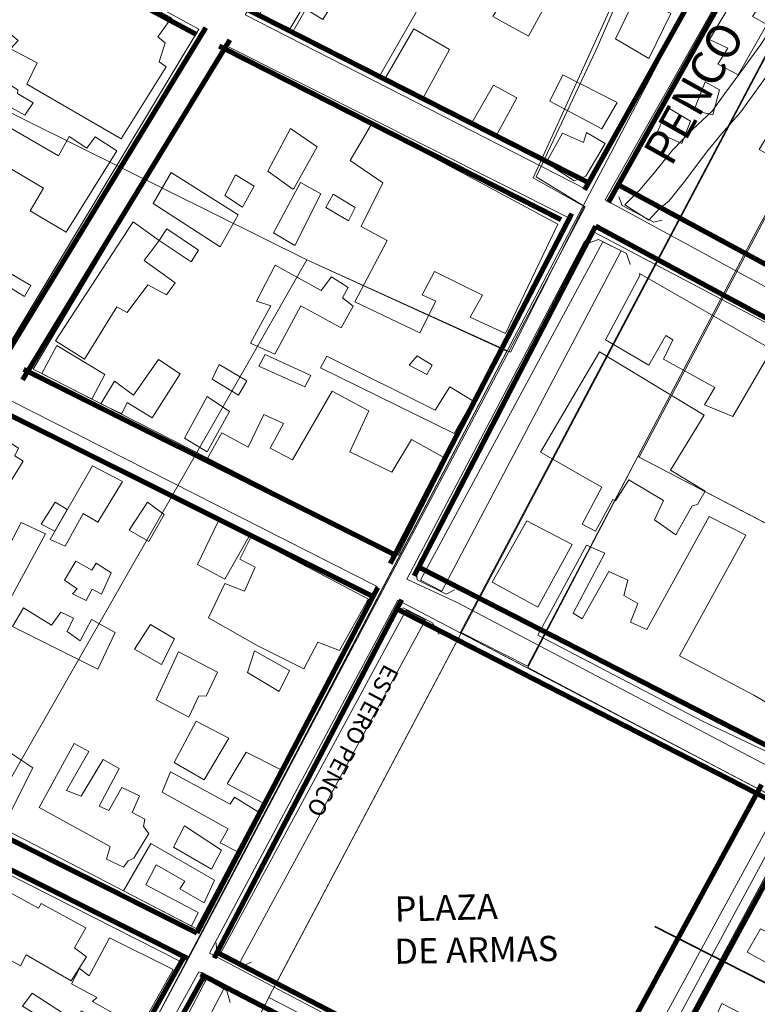
# Model space of a CAD drawing. Extents: x 675636 to 688398, y 5919555 to 5924304.
# Drawn here: x 681804 to 682024, y 5922110 to 5922403 of the extents above; entities that cross this region are included whole.
import ezdxf
from ezdxf.enums import TextEntityAlignment as Align

# ---------------------------------------------------------------- set-up
doc = ezdxf.new("R2010")
doc.units = 0
doc.header["$LTSCALE"] = 50
doc.header["$MEASUREMENT"] = 0
doc.layers.get('0').update_dxf_attribs({"linetype": 'CONTINUOUS', "lineweight": 9})
for name, color, linetype, lineweight in [('00_VIA SERVICIO_LOCALES_PASAJES', 7, 'CONTINUOUS', 5), ('DRENAJE', 4, 'CONTINUOUS', 18), ('texto vialidad', 7, 'CONTINUOUS', 35), ('TOPONIMIA_5M', 7, 'CONTINUOUS', 30), ('TRAMA', 7, 'CONTINUOUS', 15), ('ZONAS_REGULADOR', 7, 'CONTINUOUS', 9)]:
    doc.layers.add(name, color=color, linetype=linetype, lineweight=lineweight)
doc.styles.get("Standard").update_dxf_attribs({"font": 'ARIAL.TTF'})

# ---------------------------------------------------------------- blocks, each defined once
blk = doc.blocks.new('BLK832')
at = {"color": 7, "linetype": 'Continuous'}
blk.add_lwpolyline([(679004.459138, 5932223.1279), (679015.591068, 5932193.643796), (679022.130047, 5932196.143296), (679023.606058, 5932196.513222), (679014.700514, 5932223.747776), (679011.913408, 5932222.837957), (679010.84969, 5932225.1275), (679004.459138, 5932223.1279)], dxfattribs=at)
at = {"flags": 1}
blk.add_attdef('blank', (0, 0), '', height=0.2, dxfattribs=at)
blk = doc.blocks.new('BLK833')
at = {"color": 7, "linetype": 'Continuous'}
blk.add_lwpolyline([(679010.528101, 5932258.900746), (678994.786727, 5932253.491827), (678998.266486, 5932244.713583), (679013.661534, 5932251.242277), (679010.528101, 5932258.900746)], dxfattribs=at)
at = {"flags": 1}
blk.add_attdef('blank', (0, 0), '', height=0.2, dxfattribs=at)
blk = doc.blocks.new('BLK834')
at = {"color": 7, "linetype": 'Continuous'}
blk.add_lwpolyline([(679010.709511, 5932342.683991), (679017.471128, 5932326.807166), (679010.462134, 5932324.417643), (679004.170532, 5932340.18449), (679010.709511, 5932342.683991)], dxfattribs=at)
at = {"flags": 1}
blk.add_attdef('blank', (0, 0), '', height=0.2, dxfattribs=at)
blk = doc.blocks.new('BLK835')
at = {"color": 7, "linetype": 'Continuous'}
blk.add_lwpolyline([(679077.797945, 5932357.980931), (679067.276209, 5932353.101907), (679064.662267, 5932360.100508), (679050.091807, 5932353.661795), (679053.060321, 5932346.493229), (679057.043079, 5932348.332861), (679061.248475, 5932338.664794), (679041.788211, 5932329.756576), (679034.020597, 5932348.822763), (679025.848936, 5932345.583411), (679020.010857, 5932358.84076), (679008.681026, 5932355.711385), (679004.516859, 5932367.509026), (679062.930633, 5932390.854357), (679077.797945, 5932357.980931)], dxfattribs=at)
at = {"flags": 1}
blk.add_attdef('blank', (0, 0), '', height=0.2, dxfattribs=at)
blk = doc.blocks.new('BLK837')
at = {"color": 7, "linetype": 'Continuous'}
blk.add_lwpolyline([(679014.403662, 5932420.108507), (679003.148044, 5932415.799369), (678996.757491, 5932434.675594), (679006.998867, 5932438.884752), (679014.403662, 5932420.108507)], dxfattribs=at)
at = {"flags": 1}
blk.add_attdef('blank', (0, 0), '', height=0.2, dxfattribs=at)
blk = doc.blocks.new('BLK838')
at = {"color": 7, "linetype": 'Continuous'}
blk.add_lwpolyline([(679008.326453, 5932384.335661), (678996.740999, 5932379.046719), (678990.836953, 5932395.413446), (679002.422407, 5932399.572614), (679008.326453, 5932384.335661)], dxfattribs=at)
at = {"flags": 1}
blk.add_attdef('blank', (0, 0), '', height=0.2, dxfattribs=at)
blk = doc.blocks.new('BLK1471')
at = {"color": 7, "linetype": 'Continuous'}
blk.add_lwpolyline([(678873.687816, 5932268.458834), (678858.779275, 5932263.069912), (678847.721558, 5932297.493028), (678850.030402, 5932303.651796), (678879.121847, 5932314.639599), (678883.986913, 5932301.03232), (678884.778517, 5932296.593208), (678886.427692, 5932296.803166), (678887.689311, 5932293.193888), (678874.273273, 5932288.644797), (678876.582118, 5932283.635799), (678891.968919, 5932289.804565), (678888.118096, 5932300.962334), (678892.232787, 5932302.262074), (678893.123342, 5932302.88195), (678891.721543, 5932308.210885), (678886.147332, 5932306.391248), (678880.828743, 5932318.328861), (678942.029623, 5932342.244079), (678943.711781, 5932335.575412), (678946.523624, 5932336.065314), (678949.648811, 5932331.026322), (678952.180294, 5932331.726182), (678959.931416, 5932307.640999), (678929.471156, 5932296.68319), (678926.626329, 5932303.061914), (678918.28975, 5932299.68259), (678917.860965, 5932302.98193), (678910.818988, 5932301.722182), (678909.672812, 5932305.961334), (678902.836982, 5932303.911744), (678904.552124, 5932299.03272), (678898.697553, 5932296.723182), (678899.777763, 5932293.03392), (678905.533383, 5932296.23328), (678907.743277, 5932290.954336), (678870.966677, 5932276.487229), (678874.050634, 5932267.469032), (678873.687816, 5932268.458834)], dxfattribs=at)
at = {"flags": 1}
blk.add_attdef('blank', (0, 0), '', height=0.2, dxfattribs=at)
blk = doc.blocks.new('BLK1519')
at = {"color": 7, "linetype": 'Continuous'}
blk.add_lwpolyline([(678990.366938, 5932296.913144), (678981.181034, 5932294.503626), (678993.450896, 5932254.111703), (679003.131552, 5932257.201086), (678997.433653, 5932274.597607), (679000.65779, 5932275.807365), (678998.307716, 5932285.865353), (679004.203516, 5932288.194887), (679003.082077, 5932292.464034), (678992.08208, 5932289.674591), (678990.366938, 5932296.913144)], dxfattribs=at)
at = {"flags": 1}
blk.add_attdef('blank', (0, 0), '', height=0.2, dxfattribs=at)
blk = doc.blocks.new('BLK1520')
at = {"color": 7, "linetype": 'Continuous'}
blk.add_lwpolyline([(679000.09707, 5932303.971732), (678989.171287, 5932300.88235), (678990.366938, 5932296.913144), (679001.41641, 5932300.1325), (679000.09707, 5932303.971732)], dxfattribs=at)
at = {"flags": 1}
blk.add_attdef('blank', (0, 0), '', height=0.2, dxfattribs=at)
blk = doc.blocks.new('BLK1521')
at = {"color": 7, "linetype": 'Continuous'}
blk.add_lwpolyline([(678999.643547, 5932319.808565), (678977.173539, 5932312.600007), (678980.768741, 5932302.602006), (679003.543846, 5932309.580611), (678999.643547, 5932319.808565)], dxfattribs=at)
at = {"flags": 1}
blk.add_attdef('blank', (0, 0), '', height=0.2, dxfattribs=at)
blk = doc.blocks.new('BLK1522')
at = {"color": 7, "linetype": 'Continuous'}
blk.add_lwpolyline([(678996.163788, 5932328.906746), (678989.987628, 5932326.867154), (678992.659292, 5932320.478431), (678998.703517, 5932322.248077), (678996.163788, 5932328.906746)], dxfattribs=at)
at = {"flags": 1}
blk.add_attdef('blank', (0, 0), '', height=0.2, dxfattribs=at)
blk = doc.blocks.new('BLK1523')
at = {"color": 7, "linetype": 'Continuous'}
blk.add_lwpolyline([(679004.252991, 5932337.195088), (678995.38043, 5932334.965534), (678990.028858, 5932348.232881), (678999.223008, 5932350.802367), (679004.236499, 5932337.525022), (679004.252991, 5932337.195088)], dxfattribs=at)
at = {"flags": 1}
blk.add_attdef('blank', (0, 0), '', height=0.2, dxfattribs=at)
blk = doc.blocks.new('BLK1525')
at = {"color": 7, "linetype": 'Continuous'}
blk.add_lwpolyline([(678961.696033, 5932382.855957), (678955.058104, 5932380.786371), (678958.612076, 5932369.698588), (678955.841462, 5932368.28887), (678957.968898, 5932363.219884), (678967.121819, 5932367.28907), (678961.696033, 5932382.855957)], dxfattribs=at)
at = {"flags": 1}
blk.add_attdef('blank', (0, 0), '', height=0.2, dxfattribs=at)
blk = doc.blocks.new('BLK1526')
at = {"color": 7, "linetype": 'Continuous'}
blk.add_lwpolyline([(678984.72676, 5932406.501228), (678995.067087, 5932378.476833), (678968.267995, 5932367.479032), (678965.753003, 5932374.527622), (678971.318969, 5932376.507227), (678967.369195, 5932388.484831), (678981.387181, 5932394.353658), (678977.973389, 5932403.84176), (678985.163792, 5932406.671194), (678984.72676, 5932406.501228)], dxfattribs=at)
at = {"flags": 1}
blk.add_attdef('blank', (0, 0), '', height=0.2, dxfattribs=at)
blk = doc.blocks.new('BLK1534')
at = {"color": 7, "linetype": 'Continuous'}
blk.add_lwpolyline([(678934.987646, 5932294.523622), (678929.751516, 5932292.723982), (678929.058862, 5932293.53382), (678921.192298, 5932290.994328), (678924.919434, 5932282.316063), (678931.82123, 5932284.165693), (678930.221531, 5932287.934939), (678936.109085, 5932290.254475), (678934.987646, 5932294.523622)], dxfattribs=at)
at = {"flags": 1}
blk.add_attdef('blank', (0, 0), '', height=0.2, dxfattribs=at)
blk = doc.blocks.new('BLK1538')
at = {"color": 7, "linetype": 'Continuous'}
blk.add_lwpolyline([(678961.852705, 5932304.38165), (678954.489139, 5932302.112104), (678955.577594, 5932298.08291), (678949.483893, 5932296.343258), (678951.842213, 5932290.194487), (678928.712536, 5932281.716183), (678930.633824, 5932276.327261), (678941.708034, 5932279.966533), (678943.480897, 5932276.047317), (678956.410428, 5932280.556415), (678958.958403, 5932273.167892), (678970.758249, 5932277.307065), (678961.852705, 5932304.38165)], dxfattribs=at)
at = {"flags": 1}
blk.add_attdef('blank', (0, 0), '', height=0.2, dxfattribs=at)
blk = doc.blocks.new('BLK1545')
at = {"color": 7, "linetype": 'Continuous'}
blk.add_lwpolyline([(678976.09333, 5932259.090708), (678951.034118, 5932250.102505), (678954.992137, 5932239.294666), (678959.568598, 5932241.074311), (678961.869197, 5932236.165292), (678968.408175, 5932238.844756), (678964.408926, 5932251.142297), (678977.363195, 5932255.481429), (678976.09333, 5932259.090708)], dxfattribs=at)
at = {"flags": 1}
blk.add_attdef('blank', (0, 0), '', height=0.2, dxfattribs=at)
blk = doc.blocks.new('BLK2520')
at = {"color": 7, "linetype": 'Continuous'}
blk.add_lwpolyline([(679271.848106, 5932279.236679), (679277.075991, 5932268.248876), (679298.770886, 5932277.716983), (679294.903571, 5932284.105705), (679281.322616, 5932278.546817), (679279.582737, 5932282.486029), (679271.848106, 5932279.236679)], dxfattribs=at)
at = {"flags": 1}
blk.add_attdef('blank', (0, 0), '', height=0.2, dxfattribs=at)
blk = doc.blocks.new('BLK2521')
at = {"color": 7, "linetype": 'Continuous'}
blk.add_lwpolyline([(679262.192188, 5932302.352056), (679280.968044, 5932310.140499), (679284.307623, 5932302.422042), (679264.962801, 5932294.803566), (679262.192188, 5932302.352056)], dxfattribs=at)
at = {"flags": 1}
blk.add_attdef('blank', (0, 0), '', height=0.2, dxfattribs=at)
blk = doc.blocks.new('BLK2532')
at = {"color": 7, "linetype": 'Continuous'}
blk.add_lwpolyline([(679139.782182, 5932152.262071), (679159.159987, 5932160.72038), (679171.809158, 5932127.16709), (679156.851142, 5932121.66819), (679154.162987, 5932124.557612), (679138.76794, 5932119.358651), (679137.630009, 5932124.047714), (679152.39837, 5932128.606802), (679150.98008, 5932131.876148), (679161.081276, 5932136.285266), (679160.116509, 5932139.564611), (679151.021309, 5932136.175288), (679150.963588, 5932138.004922), (679142.998073, 5932134.745574), (679141.076785, 5932139.564611), (679144.540052, 5932140.334457), (679139.782182, 5932152.262071)], dxfattribs=at)
at = {"flags": 1}
blk.add_attdef('blank', (0, 0), '', height=0.2, dxfattribs=at)
blk = doc.blocks.new('BLK2534')
at = {"color": 7, "linetype": 'Continuous'}
blk.add_lwpolyline([(679146.700471, 5932187.225079), (679126.225965, 5932179.696585), (679131.783684, 5932164.41964), (679152.810664, 5932173.177889), (679150.971834, 5932177.247075), (679134.612019, 5932170.658392), (679132.113519, 5932176.877149), (679141.282931, 5932180.286467), (679142.016814, 5932177.656993), (679149.883378, 5932180.526419), (679146.700471, 5932187.225079)], dxfattribs=at)
at = {"flags": 1}
blk.add_attdef('blank', (0, 0), '', height=0.2, dxfattribs=at)
blk = doc.blocks.new('BLK2535')
at = {"color": 7, "linetype": 'Continuous'}
blk.add_lwpolyline([(679141.192227, 5932194.52362), (679128.576039, 5932190.734378), (679131.396128, 5932184.145695), (679143.682481, 5932188.634797), (679141.192227, 5932194.52362)], dxfattribs=at)
at = {"flags": 1}
blk.add_attdef('blank', (0, 0), '', height=0.2, dxfattribs=at)
blk = doc.blocks.new('BLK2536')
at = {"color": 7, "linetype": 'Continuous'}
blk.add_lwpolyline([(679139.452347, 5932210.240477), (679131.65175, 5932207.660993), (679132.418617, 5932205.351454), (679113.618023, 5932197.892946), (679116.70198, 5932192.094106), (679137.695976, 5932200.132498), (679139.336905, 5932195.633398), (679144.482331, 5932197.87295), (679139.452347, 5932210.240477)], dxfattribs=at)
at = {"flags": 1}
blk.add_attdef('blank', (0, 0), '', height=0.2, dxfattribs=at)
blk = doc.blocks.new('BLK2540')
at = {"color": 7, "linetype": 'Continuous'}
blk.add_lwpolyline([(679152.711713, 5932307.760975), (679204.034036, 5932328.88675), (679228.210939, 5932340.064514), (679208.783659, 5932389.784571), (679196.686961, 5932384.355657), (679182.281419, 5932378.816765), (679185.711703, 5932368.468834), (679202.252927, 5932375.017524), (679213.401349, 5932347.493029), (679207.70345, 5932345.443439), (679184.55728, 5932336.065314), (679169.739444, 5932374.247678), (679158.483825, 5932369.468634), (679172.196715, 5932333.6358), (679167.430599, 5932331.346258), (679164.61051, 5932336.605206), (679160.091771, 5932334.865554), (679157.337649, 5932338.754776), (679151.796421, 5932336.025322), (679157.477829, 5932320.968333), (679154.468085, 5932320.028521), (679146.857143, 5932338.624802), (679141.489078, 5932336.055316), (679152.711713, 5932307.760975)], dxfattribs=at)
at = {"flags": 1}
blk.add_attdef('blank', (0, 0), '', height=0.2, dxfattribs=at)
blk = doc.blocks.new('BLK2541')
at = {"color": 7, "linetype": 'Continuous'}
blk.add_lwpolyline([(679124.510823, 5932327.077112), (679131.923864, 5932307.491028), (679146.329407, 5932313.029921), (679138.578285, 5932332.88595), (679124.510823, 5932327.077112)], dxfattribs=at)
at = {"flags": 1}
blk.add_attdef('blank', (0, 0), '', height=0.2, dxfattribs=at)
blk = doc.blocks.new('BLK2542')
at = {"color": 7, "linetype": 'Continuous'}
blk.add_lwpolyline([(679099.91338, 5932375.907347), (679134.348151, 5932387.714985), (679140.507819, 5932369.478632), (679151.903618, 5932373.407846), (679153.47858, 5932369.068714), (679152.77768, 5932367.579012), (679156.249193, 5932358.380851), (679148.728956, 5932356.361255), (679146.090276, 5932362.130102), (679134.727461, 5932358.090909), (679136.970339, 5932351.102307), (679136.12926, 5932350.792369), (679140.08728, 5932340.744378), (679135.898376, 5932338.994728), (679131.27244, 5932350.592409), (679111.540063, 5932343.283871), (679099.91338, 5932375.907347)], dxfattribs=at)
at = {"flags": 1}
blk.add_attdef('blank', (0, 0), '', height=0.2, dxfattribs=at)
blk = doc.blocks.new('BLK2551')
at = {"color": 7, "linetype": 'Continuous'}
blk.add_lwpolyline([(679092.071553, 5932119.788565), (679089.696741, 5932127.497024), (679092.962108, 5932129.086706), (679092.599289, 5932132.056112), (679106.279195, 5932137.56501), (679109.181743, 5932129.046714), (679112.117274, 5932130.6164), (679109.420873, 5932137.834956), (679119.398381, 5932141.754173), (679118.862399, 5932143.233877), (679133.004074, 5932148.802763), (679135.436607, 5932142.374049), (679139.716215, 5932143.323859), (679142.231207, 5932135.325458), (679127.69373, 5932130.056512), (679129.120267, 5932126.627198), (679110.94636, 5932119.658591), (679112.546059, 5932115.729377), (679102.222225, 5932111.860151), (679099.138268, 5932119.938535), (679093.110533, 5932118.488825), (679092.071553, 5932119.788565)], dxfattribs=at)
at = {"flags": 1}
blk.add_attdef('blank', (0, 0), '', height=0.2, dxfattribs=at)
blk = doc.blocks.new('BLK2557')
at = {"color": 7, "linetype": 'Continuous'}
blk.add_lwpolyline([(679086.3819, 5932167.309062), (679078.169009, 5932164.929538), (679085.309936, 5932147.253073), (679093.663007, 5932150.472429), (679086.3819, 5932167.309062)], dxfattribs=at)
at = {"flags": 1}
blk.add_attdef('blank', (0, 0), '', height=0.2, dxfattribs=at)
blk = doc.blocks.new('BLK2558')
at = {"color": 7, "linetype": 'Continuous'}
blk.add_lwpolyline([(679123.53781, 5932181.106303), (679120.882638, 5932181.306263), (679119.522069, 5932182.975929), (679115.588787, 5932181.376249), (679113.131516, 5932186.275269), (679107.911878, 5932183.815761), (679110.600033, 5932176.437237), (679107.829419, 5932175.037517), (679103.046812, 5932186.865151), (679097.983845, 5932184.925539), (679102.098536, 5932172.887947), (679098.03332, 5932170.6184), (679093.382647, 5932183.165891), (679088.698991, 5932181.376249), (679096.648013, 5932161.150294), (679119.068546, 5932169.888546), (679121.31967, 5932166.639196), (679126.382636, 5932168.938736), (679125.821917, 5932171.238276), (679126.267194, 5932173.027919), (679123.53781, 5932181.106303)], dxfattribs=at)
at = {"flags": 1}
blk.add_attdef('blank', (0, 0), '', height=0.2, dxfattribs=at)
blk = doc.blocks.new('BLK2559')
at = {"color": 7, "linetype": 'Continuous'}
blk.add_lwpolyline([(679121.880389, 5932204.081708), (679112.216224, 5932200.502424), (679106.938865, 5932213.449835), (679117.089536, 5932217.599005), (679121.880389, 5932204.081708)], dxfattribs=at)
at = {"flags": 1}
blk.add_attdef('blank', (0, 0), '', height=0.2, dxfattribs=at)
blk = doc.blocks.new('BLK2560')
at = {"color": 7, "linetype": 'Continuous'}
blk.add_lwpolyline([(679134.109021, 5932223.397846), (679123.587285, 5932218.858753), (679127.207224, 5932208.530819), (679138.3474, 5932212.949935), (679134.109021, 5932223.397846)], dxfattribs=at)
at = {"flags": 1}
blk.add_attdef('blank', (0, 0), '', height=0.2, dxfattribs=at)
blk = doc.blocks.new('BLK2561')
at = {"color": 7, "linetype": 'Continuous'}
blk.add_lwpolyline([(679104.63002, 5932212.510023), (679094.471103, 5932208.350855), (679087.791944, 5932222.657993), (679099.91338, 5932227.656994), (679103.186992, 5932220.438437), (679101.743964, 5932218.908743), (679104.63002, 5932212.510023)], dxfattribs=at)
at = {"flags": 1}
blk.add_attdef('blank', (0, 0), '', height=0.2, dxfattribs=at)
blk = doc.blocks.new('BLK2562')
at = {"color": 7, "linetype": 'Continuous'}
blk.add_lwpolyline([(679084.040072, 5932224.207684), (679076.181753, 5932221.498225), (679078.737974, 5932213.129899), (679087.42088, 5932216.359253), (679084.040072, 5932224.207684)], dxfattribs=at)
at = {"flags": 1}
blk.add_attdef('blank', (0, 0), '', height=0.2, dxfattribs=at)
blk = doc.blocks.new('BLK2563')
at = {"color": 7, "linetype": 'Continuous'}
blk.add_lwpolyline([(679050.306199, 5932189.614602), (679076.338425, 5932200.92234), (679071.333179, 5932211.930139), (679063.79645, 5932209.070711), (679066.476359, 5932202.352054), (679061.883407, 5932201.232278), (679060.094052, 5932205.161492), (679056.251475, 5932203.431838), (679057.397651, 5932198.812762), (679048.170518, 5932195.733378), (679050.306199, 5932189.614602)], dxfattribs=at)
at = {"flags": 1}
blk.add_attdef('blank', (0, 0), '', height=0.2, dxfattribs=at)
blk = doc.blocks.new('BLK2564')
at = {"color": 7, "linetype": 'Continuous'}
blk.add_lwpolyline([(679056.952374, 5932222.448035), (679051.872916, 5932220.818361), (679052.590307, 5932218.518821), (679047.519094, 5932216.559213), (679049.687759, 5932210.330459), (679054.124039, 5932211.610203), (679054.346678, 5932209.630599), (679058.428386, 5932211.400245), (679057.001849, 5932214.999525), (679059.953872, 5932216.079309), (679056.952374, 5932222.448035)], dxfattribs=at)
at = {"flags": 1}
blk.add_attdef('blank', (0, 0), '', height=0.2, dxfattribs=at)
blk = doc.blocks.new('BLK2568')
at = {"color": 7, "linetype": 'Continuous'}
blk.add_lwpolyline([(679035.488363, 5932214.889547), (679028.297961, 5932211.550215), (679036.87367, 5932190.434438), (679044.072318, 5932193.283868), (679035.488363, 5932214.889547)], dxfattribs=at)
at = {"flags": 1}
blk.add_attdef('blank', (0, 0), '', height=0.2, dxfattribs=at)
blk = doc.blocks.new('BLK2569')
at = {"color": 7, "linetype": 'Continuous'}
blk.add_lwpolyline([(679034.111302, 5932224.537618), (679030.112053, 5932223.187888), (679032.478619, 5932215.799365), (679036.684015, 5932217.559013), (679034.111302, 5932224.537618)], dxfattribs=at)
at = {"flags": 1}
blk.add_attdef('blank', (0, 0), '', height=0.2, dxfattribs=at)
blk = doc.blocks.new('BLK2570')
at = {"color": 7, "linetype": 'Continuous'}
blk.add_lwpolyline([(679038.316698, 5932242.464033), (679028.932893, 5932238.634798), (679037.681766, 5932214.859553), (679042.043833, 5932217.059113), (679038.102305, 5932227.387048), (679042.851929, 5932229.006724), (679038.316698, 5932242.464033)], dxfattribs=at)
at = {"flags": 1}
blk.add_attdef('blank', (0, 0), '', height=0.2, dxfattribs=at)
blk = doc.blocks.new('BLK2571')
at = {"color": 7, "linetype": 'Continuous'}
blk.add_lwpolyline([(679053.777713, 5932245.713383), (679047.782962, 5932244.213683), (679050.627788, 5932234.685588), (679057.018341, 5932237.015122), (679053.777713, 5932245.713383)], dxfattribs=at)
at = {"flags": 1}
blk.add_attdef('blank', (0, 0), '', height=0.2, dxfattribs=at)
blk = doc.blocks.new('BLK2572')
at = {"color": 7, "linetype": 'Continuous'}
blk.add_lwpolyline([(679075.027331, 5932260.710384), (679065.709493, 5932256.641197), (679071.547572, 5932243.733779), (679080.057314, 5932247.113103), (679075.027331, 5932260.710384)], dxfattribs=at)
at = {"flags": 1}
blk.add_attdef('blank', (0, 0), '', height=0.2, dxfattribs=at)
blk = doc.blocks.new('BLK2573')
at = {"color": 7, "linetype": 'Continuous'}
blk.add_lwpolyline([(679113.238713, 5932244.403645), (679102.106782, 5932240.124501), (679105.759705, 5932234.415642), (679116.083539, 5932238.02492), (679113.238713, 5932244.403645)], dxfattribs=at)
at = {"flags": 1}
blk.add_attdef('blank', (0, 0), '', height=0.2, dxfattribs=at)
blk = doc.blocks.new('BLK2574')
at = {"color": 7, "linetype": 'Continuous'}
blk.add_lwpolyline([(679112.150257, 5932275.997327), (679075.513837, 5932261.060314), (679078.358664, 5932254.351655), (679083.182501, 5932256.331259), (679086.62103, 5932249.282669), (679081.079803, 5932246.313263), (679085.845918, 5932236.005324), (679101.397637, 5932241.754175), (679115.62177, 5932247.952935), (679112.232716, 5932256.301265), (679118.26045, 5932259.610604), (679112.339912, 5932275.337459), (679112.150257, 5932275.997327)], dxfattribs=at)
at = {"flags": 1}
blk.add_attdef('blank', (0, 0), '', height=0.2, dxfattribs=at)
blk = doc.blocks.new('BLK2575')
at = {"color": 7, "linetype": 'Continuous'}
blk.add_lwpolyline([(679022.393915, 5932255.091507), (679016.423902, 5932252.412043), (679013.933647, 5932259.790568), (679020.711756, 5932261.500226), (679017.388669, 5932274.017723), (679024.752235, 5932276.187289), (679029.493612, 5932261.420242), (679021.239492, 5932258.640798), (679022.731995, 5932255.091507), (679022.393915, 5932255.091507)], dxfattribs=at)
at = {"flags": 1}
blk.add_attdef('blank', (0, 0), '', height=0.2, dxfattribs=at)
blk = doc.blocks.new('BLK2576')
at = {"color": 7, "linetype": 'Continuous'}
blk.add_lwpolyline([(679020.332446, 5932347.922943), (679022.097063, 5932343.833761), (679014.733497, 5932341.144298), (679013.117306, 5932345.403447), (679020.332446, 5932347.922943)], dxfattribs=at)
at = {"flags": 1}
blk.add_attdef('blank', (0, 0), '', height=0.2, dxfattribs=at)
blk = doc.blocks.new('BLK2577')
at = {"color": 7, "linetype": 'Continuous'}
blk.add_lwpolyline([(679039.083564, 5932290.064513), (679030.062578, 5932286.875151), (679032.082817, 5932282.456035), (679040.856427, 5932285.415443), (679039.083564, 5932290.064513)], dxfattribs=at)
at = {"flags": 1}
blk.add_attdef('blank', (0, 0), '', height=0.2, dxfattribs=at)
blk = doc.blocks.new('BLK2578')
at = {"color": 7, "linetype": 'Continuous'}
blk.add_lwpolyline([(679047.758224, 5932267.419042), (679040.3122, 5932264.869552), (679035.117299, 5932277.966933), (679042.851929, 5932280.226481), (679047.758224, 5932267.419042)], dxfattribs=at)
at = {"flags": 1}
blk.add_attdef('blank', (0, 0), '', height=0.2, dxfattribs=at)
blk = doc.blocks.new('BLK2579')
at = {"color": 7, "linetype": 'Continuous'}
blk.add_lwpolyline([(679095.180248, 5932320.638399), (679107.796436, 5932291.174292), (679049.193006, 5932266.309264), (679046.240983, 5932274.407645), (679054.503349, 5932277.686989), (679050.091807, 5932287.485029), (679055.863919, 5932290.184489), (679058.93963, 5932282.486029), (679065.857918, 5932285.285469), (679057.793453, 5932307.501026), (679069.329432, 5932312.110105), (679075.027331, 5932299.952536), (679087.610535, 5932305.611404), (679083.949367, 5932316.339259), (679095.180248, 5932320.638399)], dxfattribs=at)
at = {"flags": 1}
blk.add_attdef('blank', (0, 0), '', height=0.2, dxfattribs=at)
blk = doc.blocks.new('BLK2580')
at = {"color": 7, "linetype": 'Continuous'}
blk.add_lwpolyline([(679071.019836, 5932335.265474), (679072.100045, 5932332.316064), (679066.542326, 5932330.016524), (679065.932131, 5932333.6358), (679071.019836, 5932335.265474)], dxfattribs=at)
at = {"flags": 1}
blk.add_attdef('blank', (0, 0), '', height=0.2, dxfattribs=at)
blk = doc.blocks.new('BLK2581')
at = {"color": 7, "linetype": 'Continuous'}
blk.add_lwpolyline([(679050.256724, 5932309.360655), (679090.776951, 5932327.217084), (679086.843669, 5932337.714984), (679079.298694, 5932335.175492), (679081.838423, 5932327.297068), (679048.830188, 5932312.959935), (679050.256724, 5932309.360655)], dxfattribs=at)
at = {"flags": 1}
blk.add_attdef('blank', (0, 0), '', height=0.2, dxfattribs=at)
blk = doc.blocks.new('BLK2582')
at = {"color": 7, "linetype": 'Continuous'}
blk.add_lwpolyline([(679051.633785, 5932302.112104), (679038.077568, 5932295.603406), (679036.626294, 5932299.272672), (679050.141282, 5932305.591408), (679051.633785, 5932302.112104)], dxfattribs=at)
at = {"flags": 1}
blk.add_attdef('blank', (0, 0), '', height=0.2, dxfattribs=at)
blk = doc.blocks.new('BLK2583')
at = {"color": 7, "linetype": 'Continuous'}
blk.add_lwpolyline([(679042.439635, 5932328.576812), (679038.456878, 5932327.726982), (679037.211751, 5932331.006326), (679031.621048, 5932329.226682), (679032.783716, 5932324.227681), (679018.163781, 5932318.648797), (679022.839192, 5932307.43104), (679026.624048, 5932309.800567), (679031.217, 5932298.062914), (679038.399157, 5932301.572212), (679032.387914, 5932316.729181), (679045.103053, 5932321.628201), (679042.439635, 5932328.576812)], dxfattribs=at)
at = {"flags": 1}
blk.add_attdef('blank', (0, 0), '', height=0.2, dxfattribs=at)
blk = doc.blocks.new('BLK2584')
at = {"color": 7, "linetype": 'Continuous'}
blk.add_lwpolyline([(679047.48611, 5932414.919545), (679049.217744, 5932412.320065), (679043.016846, 5932409.330663), (679046.612048, 5932399.99253), (679056.119541, 5932402.911946), (679057.33993, 5932406.421244), (679053.546828, 5932417.069115), (679047.48611, 5932414.919545)], dxfattribs=at)
at = {"flags": 1}
blk.add_attdef('blank', (0, 0), '', height=0.2, dxfattribs=at)
blk = doc.blocks.new('BLK2585')
at = {"color": 7, "linetype": 'Continuous'}
blk.add_lwpolyline([(679046.463622, 5932427.637002), (679029.782218, 5932420.538421), (679033.327944, 5932412.530023), (679049.522841, 5932419.108707), (679046.463622, 5932427.637002)], dxfattribs=at)
at = {"flags": 1}
blk.add_attdef('blank', (0, 0), '', height=0.2, dxfattribs=at)
blk = doc.blocks.new('BLK2586')
at = {"color": 7, "linetype": 'Continuous'}
blk.add_lwpolyline([(679036.486114, 5932456.831163), (679025.70051, 5932452.552019), (679031.711753, 5932439.474634), (679042.522094, 5932443.263877), (679036.486114, 5932456.831163)], dxfattribs=at)
at = {"flags": 1}
blk.add_attdef('blank', (0, 0), '', height=0.2, dxfattribs=at)
blk = doc.blocks.new('BLK2587')
at = {"color": 7, "linetype": 'Continuous'}
blk.add_lwpolyline([(679031.068574, 5932393.433842), (679023.556583, 5932390.074513), (679018.930647, 5932402.721984), (679026.236492, 5932405.711386), (679031.068574, 5932393.433842)], dxfattribs=at)
at = {"flags": 1}
blk.add_attdef('blank', (0, 0), '', height=0.2, dxfattribs=at)
blk = doc.blocks.new('BLK2593')
at = {"color": 7, "linetype": 'Continuous'}
blk.add_lwpolyline([(679090.249215, 5932399.69259), (679098.321926, 5932379.596609), (679112.422371, 5932384.625603), (679108.92612, 5932394.183692), (679111.267949, 5932394.973534), (679113.815924, 5932389.104707), (679130.109772, 5932395.413446), (679132.121765, 5932389.754577), (679140.18623, 5932393.913746), (679132.319666, 5932415.669395), (679089.762708, 5932400.032522), (679090.249215, 5932399.69259)], dxfattribs=at)
at = {"flags": 1}
blk.add_attdef('blank', (0, 0), '', height=0.2, dxfattribs=at)
blk = doc.blocks.new('BLK2596')
at = {"color": 7, "linetype": 'Continuous'}
blk.add_lwpolyline([(679103.442614, 5932458.260877), (679095.872901, 5932481.006329), (679076.643522, 5932473.69779), (679084.320431, 5932450.992331), (679103.442614, 5932458.260877)], dxfattribs=at)
at = {"flags": 1}
blk.add_attdef('blank', (0, 0), '', height=0.2, dxfattribs=at)
blk = doc.blocks.new('BLK6409')
at = {"color": 7, "linetype": 'Continuous'}
blk.add_lwpolyline([(679043.816696, 5932477.736983), (679051.073066, 5932480.326465), (679052.771716, 5932474.937542), (679057.315193, 5932476.667196), (679063.326435, 5932460.510428), (679056.977112, 5932457.920945), (679055.270216, 5932463.29987), (679049.819693, 5932460.690392)], close=True, dxfattribs=at)
at = {"flags": 1}
blk.add_attdef('blank', (0, 0), '', height=0.2, dxfattribs=at)
blk = doc.blocks.new('BLK6412')
at = {"color": 7, "linetype": 'Continuous'}
blk.add_lwpolyline([(679057.521339, 5932438.264876), (679064.777709, 5932440.84436), (679068.265714, 5932434.54562), (679061.001098, 5932431.066316)], close=True, dxfattribs=at)
at = {"flags": 1}
blk.add_attdef('blank', (0, 0), '', height=0.2, dxfattribs=at)
blk = doc.blocks.new('BLK6413')
at = {"color": 7, "linetype": 'Continuous'}
blk.add_lwpolyline([(679058.667516, 5932451.642201), (679063.202747, 5932453.371855), (679067.589552, 5932447.053119), (679063.021338, 5932443.543821)], close=True, dxfattribs=at)
at = {"flags": 1}
blk.add_attdef('blank', (0, 0), '', height=0.2, dxfattribs=at)

msp = doc.modelspace()

# ---------------------------------------------------------------- linework, layer by layer
at = {"layer": '00_VIA SERVICIO_LOCALES_PASAJES', "linetype": 'Continuous', "const_width": 1.5, "flags": 128}
for points in [[(681856.87859, 5922398.46646), (681856.87859, 5922398.46646), (681753.87733, 5922453.55202)], [(681972.30267, 5922352.24877), (682011.78404, 5922422.76294)], [(681979.38937, 5922348.53042), (682019.27925, 5922419.77419)], [(681973.21233, 5922354.52573), (681871.86343, 5922406.00892)], [(681797.96432, 5922299.34558), (681859.64923, 5922400.51276)], [(681805.1463, 5922295.75739), (681866.79796, 5922396.87002)], [(681965.31483, 5922343.38304), (681863.60508, 5922395.04954)], [(682094.71259, 5922293.10798), (681982.24221, 5922353.8088)], [(681914.49676, 5922241.0938), (681968.50771, 5922345.20353)], [(681921.61514, 5922237.44277), (681975.59294, 5922341.48861)], [(682088.06332, 5922280.78779), (681975.59294, 5922341.48861)], [(681915.47902, 5922243.89106), (681913.17402, 5922245.0733), (681805.48848, 5922298.8742)], [(681909.08979, 5922231.43402), (681906.85068, 5922232.58247), (681799.23139, 5922286.35027)], [(682035.8773, 5922182.13862), (681922.59757, 5922240.23995)], [(681857.01324, 5922131.21397), (681910.79994, 5922233.99901)], [(681862.14248, 5922123.76134), (681862.14248, 5922123.76134), (681917.91848, 5922230.34789)], [(682029.48807, 5922169.68158), (681916.20833, 5922227.78291)], [(681857.01324, 5922131.21397), (681739.86446, 5922190.00318)], [(681854.13361, 5922123.70823), (681735.71813, 5922183.13311)], [(682024.95973, 5922175.36383), (681968.09586, 5922070.73396)], [(682038.28444, 5922168.53177), (681981.39292, 5922063.85101)], [(681794.78196, 5922019.48614), (681853.20988, 5922124.17179)], [(681974.33435, 5922067.61669), (681863.20166, 5922125.34714), (681863.06041, 5922125.51548)], [(681801.8849, 5922015.79747), (681859.16608, 5922118.4285)], [(681970.54587, 5922060.56968), (681858.09847, 5922118.98309)]]:
    msp.add_lwpolyline(points, dxfattribs=at)
for points in [[(681970.39661, 5922348.84452), (681970.39661, 5922348.84452)], [(681912.6733, 5922237.57896), (681912.6733, 5922237.57896)]]:
    msp.add_lwpolyline(points, close=True, dxfattribs=at)
at = {"layer": 'DRENAJE', "linetype": 'Continuous', "flags": 128}
for points in [[(682035.20111, 5922412.50678), (682041.38062, 5922410.97512), (682034.96705, 5922398.5537), (682031.14182, 5922392.70671), (682022.93062, 5922381.19884), (682018.77083, 5922375.5017), (682013.10881, 5922369.02843), (682008.61447, 5922363.48113), (682002.1209, 5922354.85693), (681997.33902, 5922348.8746), (681994.62365, 5922346.68226), (681991.42032, 5922343.25161), (681984.3301, 5922347.79733), (681988.76063, 5922352.30077), (681993.06109, 5922357.39475), (681998.48576, 5922364.08867), (682004.50529, 5922370.29142), (682010.27491, 5922375.70322), (682014.04406, 5922380.93264), (682018.82721, 5922387.41119), (682024.73458, 5922395.48968), (682030.43294, 5922404.22165)], [(681977.7171, 5922336.78013), (681983.22193, 5922334.15492), (681929.86899, 5922232.89583), (681923.52074, 5922236.13734)], [(681919.2402, 5922227.27107), (681924.98886, 5922224.35529), (681869.34542, 5922121.76628), (681864.05808, 5922125.11221)], [(681860.11659, 5922118.11278), (681864.97684, 5922114.59147), (681811.26783, 5922011.82802), (681806.10939, 5922014.64702)]]:
    msp.add_lwpolyline(points, close=True, dxfattribs=at)
at = {"layer": 'texto vialidad'}
msp.add_line((682037.0218, 5922110.76104), (681993.18273, 5922133.11088), dxfattribs=at)
at = {"layer": 'TRAMA', "flags": 128}
msp.add_lwpolyline([(681909.52087, 5922468.19974), (681871.38835, 5922404.32989), (681972.48918, 5922352.57631), (682014.71018, 5922428.43436), (682041.87456, 5922419.09678), (682054.06097, 5922415.97475), (682074.70748, 5922413.19165), (682101.72719, 5922408.35052), (682147.92543, 5922400.48483), (682261.89199, 5922343.19756), (682288.07662, 5922393.93108)], dxfattribs=at)
at = {"layer": 'TRAMA', "linetype": 'Continuous', "flags": 128}
for points in [[(681696.76537, 5922355.18775), (681798.83207, 5922302.50083), (681857.61425, 5922400.02713), (681757.66967, 5922454.60237), (681696.76537, 5922355.18775)], [(682146.3402, 5922393.63262), (682100.84457, 5922400.7854), (682074.41099, 5922405.75237), (682053.18427, 5922408.51147), (682040.26407, 5922412.63241), (682018.16927, 5922419.61464), (681978.46042, 5922349.25527), (682091.69225, 5922287.78852), (682127.74778, 5922358.19326), (682143.15022, 5922385.93978), (682146.3402, 5922393.63262)], [(681967.60314, 5922343.93393), (681865.57858, 5922395.17075), (681808.26044, 5922298.94827), (681916.85693, 5922243.58122), (681967.60314, 5922343.93393)], [(681982.47736, 5922350.16087), (681983.50479, 5922347.56767), (681992.9223, 5922342.62818), (681995.40528, 5922343.21542)], [(681974.96794, 5922339.82314), (682087.36782, 5922280.46777), (682032.7187, 5922177.79813), (681934.39232, 5922229.51162), (681919.40624, 5922236.45234), (681972.1399, 5922336.7074), (681974.96794, 5922339.82314)], [(681985.82422, 5922330.07372), (681984.76451, 5922333.29645), (681976.43073, 5922337.5199), (681973.38393, 5922336.43803)], [(681910.65777, 5922234.31062), (681801.39683, 5922289.72294), (681742.19922, 5922191.38519), (681806.12292, 5922158.8021), (681856.80639, 5922132.52566), (681910.65777, 5922234.31062)], [(681933.6673, 5922233.28429), (681931.13529, 5922231.97777), (681922.54824, 5922236.30086), (681922.16999, 5922239.11586)], [(681916.72842, 5922230.23339), (682030.96667, 5922170.42921), (681973.98802, 5922065.58958), (681860.75291, 5922125.25595), (681916.72842, 5922230.23339)], [(681928.91943, 5922220.07542), (681927.06099, 5922223.45678), (681918.31198, 5922227.98843), (681915.1979, 5922226.19349)], [(681852.09391, 5922122.75874), (681735.20776, 5922182.06334), (681674.99555, 5922082.36832)], [(682114.81089, 5922063.11934), (682141.04556, 5922113.6688), (682036.72303, 5922167.79976), (681980.09017, 5922063.04577), (682084.43043, 5922009.22031), (682114.81089, 5922063.11934)], [(681873.10845, 5922122.52342), (681870.39738, 5922121.2281), (681862.92707, 5922125.01356), (681862.68085, 5922128.26227)], [(681674.99555, 5922082.36832), (681795.70477, 5922020.40515), (681852.09391, 5922122.75874)], [(681857.56038, 5922119.68152), (681971.05634, 5922059.50207), (681915.28793, 5921956.37763), (681800.58967, 5922016.38784), (681857.56038, 5922119.68152)], [(681857.11673, 5922116.02617), (681859.93268, 5922117.39872), (681865.91038, 5922114.00775), (681866.86343, 5922110.52329)]]:
    msp.add_lwpolyline(points, dxfattribs=at)
at = {"layer": 'ZONAS_REGULADOR'}
for points in [[(681972.16938, 5922347.35195), (681950.29343, 5922303.99529), (681889.6576, 5922331.49604), (681752.1494, 5922399.7024), (681503.37962, 5922526.96695), (681595.25105, 5922679.52902), (681838.72122, 5922538.39936), (681996.95628, 5922443.56412), (681956.97845, 5922355.84533)], [(681843.21684, 5922102.57182), (681798.1119, 5922018.32866), (681731.1554, 5922053.95154), (681889.6576, 5922331.49604), (681949.22074, 5922304.25388), (681884.37135, 5922180.73249)], [(682034.01812, 5922168.72859), (681955.42973, 5922210.23121), (681988.17812, 5922272.96031), (682066.91916, 5922231.94594), (682092.91841, 5922218.83857), (682093.64404, 5922218.1687), (682094.35319, 5922218.09871), (682233.5353, 5922145.01333), (682233.32915, 5922144.39345), (682089.85094, 5921861.81996), (681822.62689, 5922000.81217), (681824.45747, 5922004.1515), (681822.26407, 5922001.00213), (681821.62914, 5922001.33206), (681847.44697, 5922051.72199), (681868.02867, 5922089.49443), (681868.66361, 5922093.1337), (681878.37725, 5922112.07992), (681976.16507, 5922061.55002)], [(681935.57063, 5922220.36826), (682013.13957, 5922179.76638), (682034.01812, 5922168.72859), (681976.16507, 5922061.55002), (681878.37725, 5922112.07992), (681879.47395, 5922114.22949), (681879.95221, 5922115.1393), (681879.96045, 5922115.1393)], [(681879.95221, 5922115.1393), (681884.41323, 5922123.57762), (681884.42147, 5922123.57762), (681879.96045, 5922115.1393)]]:
    msp.add_lwpolyline(points, close=True, dxfattribs=at)
for points in [[(681997.55731, 5922443.86445), (681975.6141, 5922393.69685), (681957.87999, 5922356.14567), (681972.44512, 5922347.17956), (681855.90724, 5922126.29707), (682015.18455, 5922430.22629)], [(682015.18455, 5922430.22629), (681855.90724, 5922126.29707), (681843.21684, 5922102.57182)], [(682038.23942, 5922415.25274), (681935.45054, 5922220.65745), (681955.37106, 5922210.58489), (682023.65472, 5922340.38004), (682065.49716, 5922417.32017)], [(681867.06391, 5922090.00433), (681879.47395, 5922114.22949), (682020.9814, 5922381.98594), (682034.21603, 5922406.96094)], [(682233.49878, 5922144.79515), (681988.51059, 5922272.80377), (682044.74706, 5922379.52268)]]:
    msp.add_lwpolyline(points, dxfattribs=at)

# ---------------------------------------------------------------- block references
at = {"rotation": 310}
for name in ['BLK1471', 'BLK1526', 'BLK837', 'BLK837', 'BLK1525', 'BLK2586', 'BLK6409', 'BLK838', 'BLK838', 'BLK1538', 'BLK1534', 'BLK2585', 'BLK2596', 'BLK835', 'BLK835', 'BLK6413', 'BLK2587', 'BLK6412', 'BLK2584', 'BLK1523', 'BLK1521', 'BLK1522', 'BLK834', 'BLK834', 'BLK2576', 'BLK1545', 'BLK1519', 'BLK1520', 'BLK2583', 'BLK2593', 'BLK2581', 'BLK833', 'BLK833', 'BLK2579', 'BLK2542', 'BLK2582', 'BLK2575', 'BLK2580', 'BLK2577', 'BLK2578', 'BLK832', 'BLK832', 'BLK2540', 'BLK2570', 'BLK2569', 'BLK2571', 'BLK2574', 'BLK2541', 'BLK2568', 'BLK2572', 'BLK2564', 'BLK2563', 'BLK2562', 'BLK2561', 'BLK2573', 'BLK2559', 'BLK2558', 'BLK2557', 'BLK2536', 'BLK2560', 'BLK2551', 'BLK2535', 'BLK2534', 'BLK2532', 'BLK2521', 'BLK2520']:
    msp.add_blockref(name, (-4299003.90929, 2629267.07107), dxfattribs=at)

# ---------------------------------------------------------------- texts
at = {"layer": 'TOPONIMIA_5M'}
for s, height, rotation, p in [('PENCO', 10, 60.6936371, (682000.83193, 5922357.33763)), ('ESTERO PENCO', 4.9990003, 242, (681911.47721, 5922212.24265)), ('PLAZA', 7.4985, 1.6249834, (681916.00884, 5922132.21763)), ('DE ARMAS', 7.4985, 1.0551488, (681915.85025, 5922119.67605))]:
    msp.add_text(s, height=height, rotation=rotation, dxfattribs=at).set_placement(p, align=Align.BOTTOM_LEFT)

doc.saveas('drawing.dxf')
